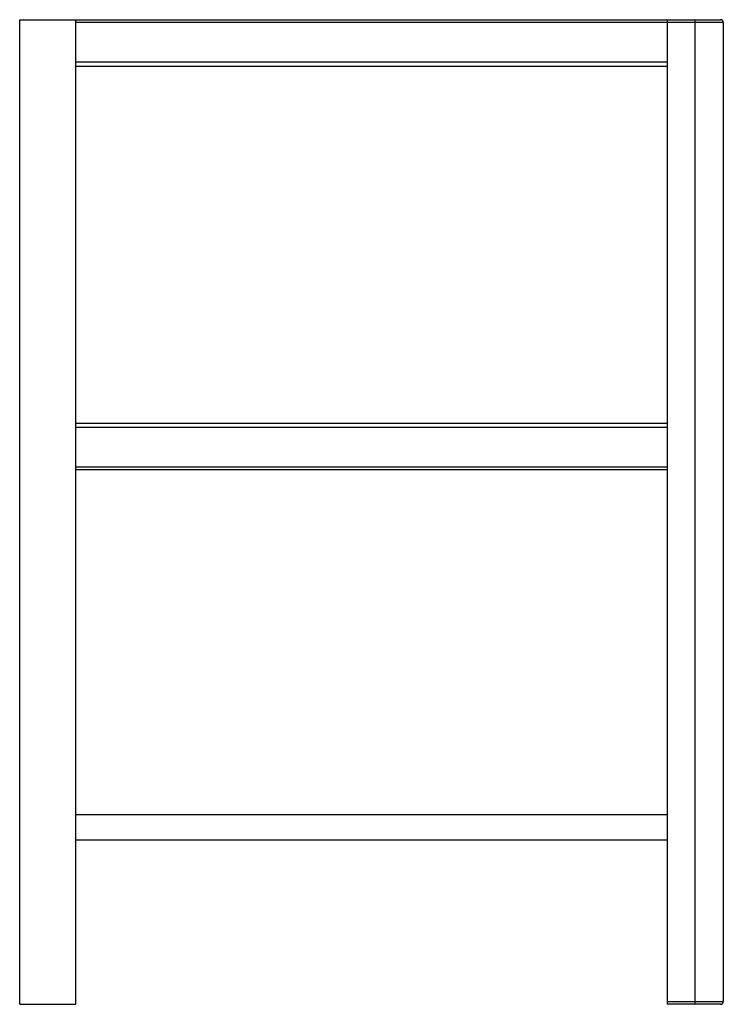
# Paper-space layout '_Left' of a CAD drawing. Units: inches. Extents: x -10.2 to 9.5, y -15 to 12.6.
import ezdxf

# ---------------------------------------------------------------- set-up
doc = ezdxf.new("R2010")
doc.units = ezdxf.units.IN
doc.header["$MEASUREMENT"] = 0

psp = doc.layouts.new('_Left')

# ---------------------------------------------------------------- linework, layer by layer
at = {"color": 7, "linetype": 'Continuous', "lineweight": 25}
for p, q in [((-10.183, 12.598), (9.424, 12.598)), ((-10.183, -14.961), (-10.183, 12.598)), ((-8.608, -14.961), (-8.608, 12.598)), ((9.502, 12.52), (-8.608, 12.52)), ((7.928, 12.598), (7.928, -14.961)), ((8.715, -14.961), (8.715, 12.598)), ((9.502, 12.52), (9.502, -14.882)), ((-8.608, 11.417), (7.928, 11.417)), ((-8.608, 11.299), (7.928, 11.299)), ((7.928, 1.299), (-8.608, 1.299)), ((7.928, 1.181), (-8.608, 1.181)), ((-8.608, 0.079), (7.928, 0.079)), ((7.928, 0), (-8.608, 0)), ((-8.608, -9.646), (7.928, -9.646)), ((-8.608, -10.354), (7.928, -10.354)), ((7.928, -14.882), (9.502, -14.882)), ((-10.183, -14.961), (-8.608, -14.961)), ((9.424, -14.961), (7.928, -14.961))]:
    psp.add_line(p, q, dxfattribs=at)
for centre, start, end in [((9.424, 12.52), 0, 90), ((9.424, -14.882), 270, 0)]:
    psp.add_arc(centre, 0.0787, start, end, dxfattribs=at)

doc.saveas('drawing.dxf')
